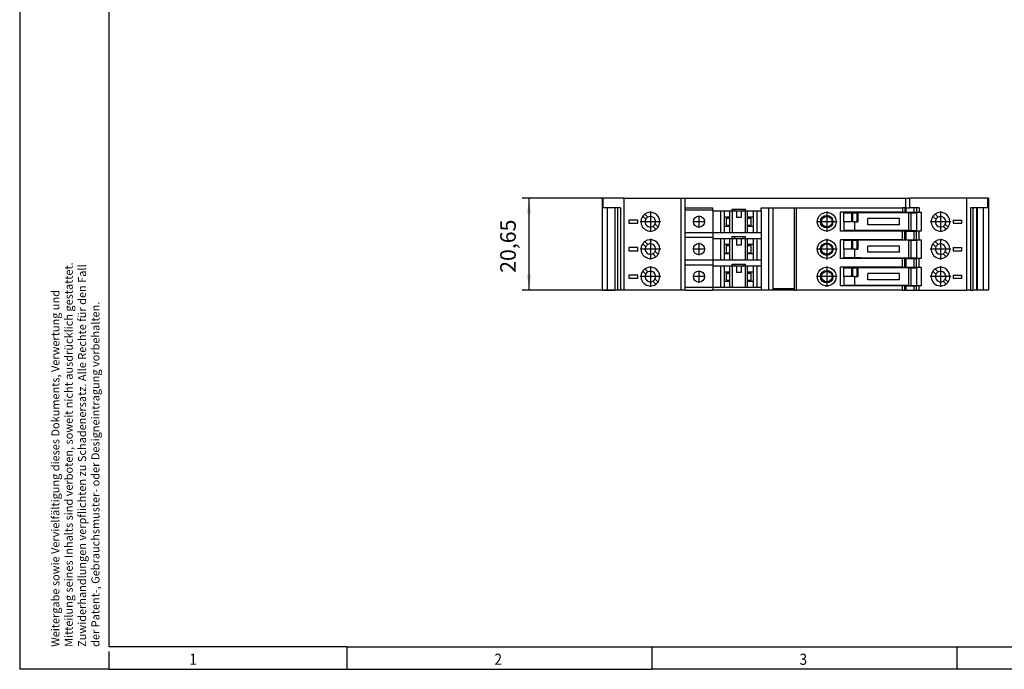
# Model space of a CAD drawing. Units: millimetres. Extents: x -1230 to -810, y -1179 to -882.
# Drawn here: x -1230 to -1010, y -1179 to -1033 of the extents above; entities that cross this region are included whole.
import ezdxf

# ---------------------------------------------------------------- set-up
doc = ezdxf.new("R2010")
doc.units = ezdxf.units.MM
doc.linetypes.add('DOT_CENTER', pattern=[14, 12, -1, 0, -1])
doc.layers.add('1', color=7, linetype='Continuous')
doc.styles.add('CONVERTER_11', font='txt.shx', dxfattribs={"width": 0.9})
doc.dimstyles.new('ME10_DIM_13', dxfattribs={"dimtxt": 3.5, "dimasz": 3.5, "dimexe": 1.5, "dimexo": 0, "dimgap": 1.5, "dimtad": 1, "dimdsep": 46, "dimtxsty": 'CONVERTER_11', "dimsah": 1, "dimcen": 0.09, "dimclrd": 2, "dimclre": 2, "dimclrt": 3, "dimadec": 0, "dimazin": 0, "dimtfac": 1, "dimtdec": 4, "dimtix": 1, "dimtmove": 0, "dimatfit": 3, "dimfxl": 1, "dimtolj": 1, "dimtzin": 0, "dimarcsym": 0})

# ---------------------------------------------------------------- blocks, each defined once
blk = doc.blocks.new('URELG_3-PMTK-select__6', base_point=(-1099.8, -1093.9))
at = {"color": 7, "linetype": 'Continuous'}
for p, q in [((-1099.8, -1093.9), (-1099.8, -1073.25)), ((-1099.8, -1073.25), (-1099.66, -1073.25)), ((-1094.9, -1073.25), (-1099.66, -1073.25)), ((-1094.9, -1093.9), (-1094.9, -1073.25)), ((-1094.9, -1073.25), (-1082.14, -1073.25)), ((-1082.14, -1073.25), (-1081.26, -1073.25)), ((-1082.14, -1093.9), (-1082.14, -1073.25)), ((-1081.26, -1075.45), (-1081.26, -1073.25)), ((-1081.26, -1073.25), (-1031.86, -1073.25)), ((-1031.86, -1073.25), (-1030.98, -1073.25)), ((-1031.86, -1075.45), (-1031.86, -1073.25)), ((-1030.98, -1075.45), (-1030.98, -1073.25)), ((-1018.21, -1073.25), (-1030.98, -1073.25)), ((-1018.21, -1093.9), (-1018.21, -1073.25)), ((-1013.45, -1073.25), (-1018.21, -1073.25)), ((-1013.32, -1073.25), (-1013.45, -1073.25)), ((-1013.32, -1073.25), (-1013.32, -1093.9)), ((-1098.69, -1075.45), (-1099.66, -1075.45)), ((-1097.05, -1075.45), (-1098.69, -1075.45)), ((-1097.05, -1075.45), (-1097.05, -1093.9)), ((-1096.39, -1075.45), (-1097.05, -1075.45)), ((-1096.39, -1075.45), (-1096.39, -1093.9)), ((-1095.78, -1075.45), (-1096.39, -1075.45)), ((-1095.78, -1075.45), (-1095.78, -1093.9)), ((-1081.26, -1075.45), (-1075.06, -1075.45)), ((-1081.26, -1075.9), (-1081.26, -1075.45)), ((-1081.26, -1080.95), (-1081.26, -1075.9)), ((-1081.26, -1075.9), (-1075.06, -1075.9)), ((-1075.06, -1075.9), (-1075.06, -1075.45)), ((-1075.06, -1076.15), (-1075.06, -1075.9)), ((-1075.06, -1076.15), (-1075.06, -1080.95)), ((-1075.06, -1076.15), (-1073.29, -1076.15)), ((-1073.29, -1080.95), (-1073.29, -1076.15)), ((-1073.29, -1076.15), (-1072.46, -1076.15)), ((-1072.46, -1077.55), (-1072.46, -1076.15)), ((-1072.46, -1076.15), (-1071.23, -1076.15)), ((-1071.23, -1077.55), (-1071.23, -1076.15)), ((-1071.23, -1076.15), (-1070.74, -1076.15)), ((-1070.74, -1075.75), (-1070.16, -1075.75)), ((-1070.74, -1076.15), (-1070.74, -1075.75)), ((-1070.74, -1076.15), (-1070.66, -1076.15)), ((-1070.66, -1080.95), (-1070.66, -1076.15)), ((-1070.66, -1076.15), (-1070.16, -1076.15)), ((-1070.16, -1075.75), (-1068.36, -1075.75)), ((-1070.16, -1076.15), (-1070.16, -1075.75)), ((-1070.16, -1076.15), (-1069.76, -1076.15)), ((-1069.76, -1076.15), (-1069.76, -1077.65)), ((-1069.76, -1076.15), (-1068.76, -1076.15)), ((-1068.76, -1076.15), (-1068.76, -1077.65)), ((-1068.76, -1076.15), (-1068.36, -1076.15)), ((-1068.36, -1075.75), (-1067.77, -1075.75)), ((-1068.36, -1076.15), (-1068.36, -1075.75)), ((-1068.36, -1076.15), (-1067.85, -1076.15)), ((-1067.85, -1076.15), (-1067.85, -1080.95)), ((-1067.85, -1076.15), (-1067.77, -1076.15)), ((-1067.77, -1076.15), (-1067.77, -1075.75)), ((-1067.77, -1076.15), (-1067.28, -1076.15)), ((-1067.28, -1077.55), (-1067.28, -1076.15)), ((-1067.28, -1076.15), (-1066.06, -1076.15)), ((-1066.06, -1076.15), (-1066.06, -1077.55)), ((-1066.06, -1076.15), (-1065.23, -1076.15)), ((-1065.23, -1076.15), (-1065.23, -1080.95)), ((-1065.23, -1076.15), (-1064.26, -1076.15)), ((-1064.26, -1076.15), (-1064.26, -1075.45)), ((-1064.26, -1075.45), (-1062.52, -1075.45)), ((-1064.26, -1076.15), (-1064.26, -1080.95)), ((-1062.52, -1093.9), (-1062.52, -1075.45)), ((-1062.52, -1075.45), (-1061.59, -1075.45)), ((-1061.59, -1093.9), (-1061.59, -1075.45)), ((-1061.59, -1075.45), (-1056.77, -1075.45)), ((-1056.77, -1093.9), (-1056.77, -1075.45)), ((-1056.77, -1075.45), (-1056.38, -1075.45)), ((-1056.38, -1075.45), (-1056.38, -1093.9)), ((-1056.38, -1075.45), (-1032.59, -1075.45)), ((-1032.59, -1075.45), (-1032.59, -1076.45)), ((-1032.04, -1075.45), (-1032.59, -1075.45)), ((-1032.04, -1075.45), (-1032.04, -1076.45)), ((-1032.04, -1075.45), (-1031.86, -1075.45)), ((-1031.86, -1075.45), (-1030.98, -1075.45)), ((-1031.86, -1075.45), (-1031.86, -1076.45)), ((-1029.98, -1075.45), (-1030.98, -1075.45)), ((-1029.48, -1075.45), (-1029.98, -1075.45)), ((-1029.48, -1075.45), (-1029.48, -1076.45)), ((-1028.88, -1075.45), (-1029.48, -1075.45)), ((-1028.88, -1075.45), (-1028.88, -1076.45)), ((-1017.34, -1075.45), (-1017.34, -1093.9)), ((-1016.73, -1075.45), (-1017.34, -1075.45)), ((-1016.73, -1093.9), (-1016.73, -1075.45)), ((-1015.95, -1075.45), (-1016.73, -1075.45)), ((-1015.95, -1093.9), (-1015.95, -1075.45)), ((-1015.8, -1075.45), (-1015.95, -1075.45)), ((-1014.43, -1075.45), (-1015.8, -1075.45)), ((-1013.45, -1075.45), (-1014.43, -1075.45)), ((-1091.86, -1078.2), (-1093.86, -1078.2)), ((-1093.86, -1078.2), (-1093.86, -1078.9)), ((-1091.86, -1078.9), (-1091.86, -1078.2)), ((-1090.1, -1078), (-1090.77, -1077.33)), ((-1090.27, -1076.84), (-1089.6, -1077.51)), ((-1072.46, -1079.55), (-1072.46, -1077.55)), ((-1071.23, -1077.55), (-1072.46, -1077.55)), ((-1072.03, -1079.35), (-1072.03, -1077.75)), ((-1072.03, -1077.75), (-1071.23, -1077.75)), ((-1071.23, -1077.75), (-1071.23, -1077.55)), ((-1071.23, -1079.35), (-1071.23, -1077.75)), ((-1068.76, -1077.65), (-1069.76, -1077.65)), ((-1067.28, -1077.75), (-1067.28, -1077.55)), ((-1066.06, -1077.55), (-1067.28, -1077.55)), ((-1067.28, -1077.75), (-1066.48, -1077.75)), ((-1067.28, -1079.35), (-1067.28, -1077.75)), ((-1066.48, -1079.35), (-1066.48, -1077.75)), ((-1066.06, -1077.55), (-1066.06, -1079.55)), ((-1046.46, -1080.65), (-1046.46, -1076.45)), ((-1044.51, -1076.45), (-1046.46, -1076.45)), ((-1045.76, -1078.55), (-1045.76, -1076.57)), ((-1045.76, -1076.57), (-1044.51, -1076.57)), ((-1042.01, -1076.45), (-1044.51, -1076.45)), ((-1044.51, -1076.45), (-1044.51, -1076.57)), ((-1044.51, -1076.57), (-1043.94, -1076.57)), ((-1043.94, -1078.55), (-1043.94, -1076.57)), ((-1043.94, -1076.57), (-1043.71, -1076.57)), ((-1043.71, -1076.57), (-1042.78, -1076.57)), ((-1043.71, -1078.55), (-1043.71, -1076.57)), ((-1042.78, -1076.57), (-1042.59, -1076.57)), ((-1042.78, -1076.57), (-1042.78, -1078.55)), ((-1042.59, -1076.57), (-1042.59, -1078.55)), ((-1042.01, -1076.57), (-1042.59, -1076.57)), ((-1042.01, -1076.45), (-1042.01, -1076.57)), ((-1032.59, -1076.45), (-1042.01, -1076.45)), ((-1031.16, -1076.57), (-1042.01, -1076.57)), ((-1040.36, -1079.25), (-1040.36, -1077.85)), ((-1033.26, -1077.85), (-1040.36, -1077.85)), ((-1033.26, -1079.25), (-1033.26, -1077.85)), ((-1032.59, -1076.45), (-1032.04, -1076.45)), ((-1032.04, -1076.45), (-1031.86, -1076.45)), ((-1031.86, -1076.45), (-1029.98, -1076.45)), ((-1031.16, -1076.57), (-1030.66, -1076.57)), ((-1030.66, -1080.53), (-1030.66, -1076.57)), ((-1030.66, -1076.57), (-1029.36, -1076.57)), ((-1029.98, -1076.45), (-1029.48, -1076.45)), ((-1029.48, -1076.45), (-1028.88, -1076.45)), ((-1029.36, -1080.53), (-1029.36, -1076.57)), ((-1028.88, -1076.45), (-1028.43, -1076.45)), ((-1028.43, -1076.45), (-1028.43, -1080.65)), ((-1025.1, -1078), (-1025.77, -1077.33)), ((-1025.27, -1076.84), (-1024.6, -1077.51)), ((-1021.26, -1078.2), (-1021.26, -1078.9)), ((-1021.26, -1078.2), (-1019.26, -1078.2)), ((-1019.26, -1078.9), (-1019.26, -1078.2)), ((-1093.86, -1078.9), (-1091.86, -1078.9)), ((-1087.84, -1080.26), (-1088.51, -1079.59)), ((-1088.02, -1079.1), (-1087.35, -1079.77)), ((-1072.46, -1080.95), (-1072.46, -1079.55)), ((-1072.46, -1079.55), (-1071.23, -1079.55)), ((-1072.03, -1079.35), (-1071.23, -1079.35)), ((-1071.23, -1079.55), (-1071.23, -1079.35)), ((-1071.23, -1080.95), (-1071.23, -1079.55)), ((-1067.28, -1079.35), (-1066.48, -1079.35)), ((-1067.28, -1079.55), (-1067.28, -1079.35)), ((-1067.28, -1080.95), (-1067.28, -1079.55)), ((-1067.28, -1079.55), (-1066.06, -1079.55)), ((-1066.06, -1079.55), (-1066.06, -1080.95)), ((-1044.51, -1080.65), (-1046.46, -1080.65)), ((-1045.76, -1078.55), (-1045.76, -1080.53)), ((-1043.94, -1078.55), (-1045.76, -1078.55)), ((-1044.51, -1080.53), (-1045.76, -1080.53)), ((-1044.51, -1080.53), (-1044.51, -1080.65)), ((-1043.26, -1080.53), (-1044.51, -1080.53)), ((-1042.01, -1080.65), (-1044.51, -1080.65)), ((-1043.71, -1078.55), (-1043.94, -1078.55)), ((-1043.26, -1078.55), (-1043.71, -1078.55)), ((-1043.26, -1078.55), (-1042.78, -1078.55)), ((-1042.01, -1080.53), (-1043.26, -1080.53)), ((-1042.78, -1078.55), (-1042.59, -1078.55)), ((-1031.16, -1080.53), (-1042.01, -1080.53)), ((-1042.01, -1080.53), (-1042.01, -1080.65)), ((-1032.59, -1080.65), (-1042.01, -1080.65)), ((-1033.26, -1079.25), (-1040.36, -1079.25)), ((-1032.04, -1080.65), (-1032.59, -1080.65)), ((-1032.59, -1082.6), (-1032.59, -1080.65)), ((-1032.04, -1082.6), (-1032.04, -1080.65)), ((-1032.04, -1080.65), (-1031.86, -1080.65)), ((-1031.86, -1080.65), (-1031.86, -1082.6)), ((-1031.86, -1080.65), (-1029.98, -1080.65)), ((-1031.16, -1080.53), (-1030.66, -1080.53)), ((-1030.66, -1080.53), (-1029.36, -1080.53)), ((-1029.98, -1080.65), (-1029.48, -1080.65)), ((-1029.48, -1082.6), (-1029.48, -1080.65)), ((-1028.88, -1080.65), (-1029.48, -1080.65)), ((-1028.88, -1082.6), (-1028.88, -1080.65)), ((-1028.43, -1080.65), (-1028.88, -1080.65)), ((-1022.84, -1080.26), (-1023.51, -1079.59)), ((-1023.02, -1079.1), (-1022.35, -1079.77)), ((-1021.26, -1078.9), (-1019.26, -1078.9)), ((-1081.26, -1080.95), (-1075.06, -1080.95)), ((-1081.26, -1082.05), (-1081.26, -1080.95)), ((-1081.26, -1082.05), (-1075.06, -1082.05)), ((-1081.26, -1087.1), (-1081.26, -1082.05)), ((-1075.06, -1080.95), (-1075.06, -1082.05)), ((-1075.06, -1080.95), (-1073.29, -1080.95)), ((-1075.06, -1082.05), (-1075.06, -1082.3)), ((-1075.06, -1082.3), (-1073.29, -1082.3)), ((-1075.06, -1082.3), (-1075.06, -1087.1)), ((-1073.29, -1080.95), (-1072.46, -1080.95)), ((-1073.29, -1087.1), (-1073.29, -1082.3)), ((-1073.29, -1082.3), (-1072.46, -1082.3)), ((-1072.46, -1080.95), (-1071.23, -1080.95)), ((-1072.46, -1083.7), (-1072.46, -1082.3)), ((-1072.46, -1082.3), (-1071.23, -1082.3)), ((-1071.23, -1080.95), (-1070.66, -1080.95)), ((-1071.23, -1082.3), (-1070.74, -1082.3)), ((-1071.23, -1083.7), (-1071.23, -1082.3)), ((-1070.74, -1081.9), (-1070.16, -1081.9)), ((-1070.74, -1082.3), (-1070.74, -1081.9)), ((-1070.74, -1082.3), (-1070.66, -1082.3)), ((-1070.66, -1080.95), (-1067.85, -1080.95)), ((-1070.66, -1082.3), (-1070.16, -1082.3)), ((-1070.66, -1087.1), (-1070.66, -1082.3)), ((-1070.16, -1082.3), (-1070.16, -1081.9)), ((-1070.16, -1081.9), (-1068.36, -1081.9)), ((-1070.16, -1082.3), (-1069.76, -1082.3)), ((-1069.76, -1082.3), (-1068.76, -1082.3)), ((-1069.76, -1082.3), (-1069.76, -1083.8)), ((-1068.76, -1082.3), (-1068.36, -1082.3)), ((-1068.76, -1082.3), (-1068.76, -1083.8)), ((-1068.36, -1081.9), (-1067.77, -1081.9)), ((-1068.36, -1082.3), (-1068.36, -1081.9)), ((-1068.36, -1082.3), (-1067.85, -1082.3)), ((-1067.85, -1080.95), (-1067.28, -1080.95)), ((-1067.85, -1082.3), (-1067.77, -1082.3)), ((-1067.85, -1082.3), (-1067.85, -1087.1)), ((-1067.77, -1082.3), (-1067.77, -1081.9)), ((-1067.77, -1082.3), (-1067.28, -1082.3)), ((-1067.28, -1080.95), (-1066.06, -1080.95)), ((-1067.28, -1082.3), (-1066.06, -1082.3)), ((-1067.28, -1083.7), (-1067.28, -1082.3)), ((-1066.06, -1080.95), (-1065.23, -1080.95)), ((-1066.06, -1082.3), (-1065.23, -1082.3)), ((-1066.06, -1082.3), (-1066.06, -1083.7)), ((-1065.23, -1080.95), (-1064.26, -1080.95)), ((-1065.23, -1082.3), (-1064.26, -1082.3)), ((-1065.23, -1082.3), (-1065.23, -1087.1)), ((-1064.26, -1080.95), (-1064.26, -1082.3)), ((-1064.26, -1082.3), (-1064.26, -1087.1)), ((-1044.51, -1082.6), (-1046.46, -1082.6)), ((-1046.46, -1086.8), (-1046.46, -1082.6)), ((-1045.76, -1082.72), (-1044.51, -1082.72)), ((-1045.76, -1084.7), (-1045.76, -1082.72)), ((-1042.01, -1082.6), (-1044.51, -1082.6)), ((-1044.51, -1082.6), (-1044.51, -1082.72)), ((-1044.51, -1082.72), (-1043.94, -1082.72)), ((-1043.94, -1084.7), (-1043.94, -1082.72)), ((-1043.94, -1082.72), (-1043.71, -1082.72)), ((-1043.71, -1084.7), (-1043.71, -1082.72)), ((-1043.71, -1082.72), (-1042.78, -1082.72)), ((-1042.78, -1082.72), (-1042.78, -1084.7)), ((-1042.78, -1082.72), (-1042.59, -1082.72)), ((-1042.59, -1082.72), (-1042.59, -1084.7)), ((-1042.01, -1082.72), (-1042.59, -1082.72)), ((-1042.01, -1082.6), (-1042.01, -1082.72)), ((-1032.59, -1082.6), (-1042.01, -1082.6)), ((-1031.16, -1082.72), (-1042.01, -1082.72)), ((-1032.59, -1082.6), (-1032.04, -1082.6)), ((-1032.04, -1082.6), (-1031.86, -1082.6)), ((-1031.86, -1082.6), (-1029.98, -1082.6)), ((-1031.16, -1082.72), (-1030.66, -1082.72)), ((-1030.66, -1086.68), (-1030.66, -1082.72)), ((-1030.66, -1082.72), (-1029.36, -1082.72)), ((-1029.98, -1082.6), (-1029.48, -1082.6)), ((-1029.48, -1082.6), (-1028.88, -1082.6)), ((-1029.36, -1086.68), (-1029.36, -1082.72)), ((-1028.88, -1082.6), (-1028.43, -1082.6)), ((-1028.43, -1082.6), (-1028.43, -1086.8)), ((-1093.86, -1084.35), (-1093.86, -1085.05)), ((-1091.86, -1084.35), (-1093.86, -1084.35)), ((-1093.86, -1085.05), (-1091.86, -1085.05)), ((-1091.86, -1085.05), (-1091.86, -1084.35)), ((-1090.1, -1084.15), (-1090.77, -1083.48)), ((-1090.27, -1082.99), (-1089.6, -1083.66)), ((-1071.23, -1083.7), (-1072.46, -1083.7)), ((-1072.46, -1085.7), (-1072.46, -1083.7)), ((-1072.03, -1083.9), (-1071.23, -1083.9)), ((-1072.03, -1085.5), (-1072.03, -1083.9)), ((-1071.23, -1083.9), (-1071.23, -1083.7)), ((-1071.23, -1085.5), (-1071.23, -1083.9)), ((-1068.76, -1083.8), (-1069.76, -1083.8)), ((-1066.06, -1083.7), (-1067.28, -1083.7)), ((-1067.28, -1083.9), (-1067.28, -1083.7)), ((-1067.28, -1083.9), (-1066.48, -1083.9)), ((-1067.28, -1085.5), (-1067.28, -1083.9)), ((-1066.48, -1085.5), (-1066.48, -1083.9)), ((-1066.06, -1083.7), (-1066.06, -1085.7)), ((-1045.76, -1084.7), (-1045.76, -1086.68)), ((-1043.94, -1084.7), (-1045.76, -1084.7)), ((-1043.71, -1084.7), (-1043.94, -1084.7)), ((-1043.26, -1084.7), (-1043.71, -1084.7)), ((-1043.26, -1084.7), (-1042.78, -1084.7)), ((-1042.78, -1084.7), (-1042.59, -1084.7)), ((-1033.26, -1084), (-1040.36, -1084)), ((-1040.36, -1085.4), (-1040.36, -1084)), ((-1033.26, -1085.4), (-1033.26, -1084)), ((-1025.1, -1084.15), (-1025.77, -1083.48)), ((-1025.27, -1082.99), (-1024.6, -1083.66)), ((-1021.26, -1084.35), (-1019.26, -1084.35)), ((-1021.26, -1084.35), (-1021.26, -1085.05)), ((-1021.26, -1085.05), (-1019.26, -1085.05)), ((-1019.26, -1085.05), (-1019.26, -1084.35)), ((-1087.84, -1086.41), (-1088.51, -1085.74)), ((-1088.02, -1085.25), (-1087.35, -1085.92)), ((-1081.26, -1088.2), (-1081.26, -1087.1)), ((-1081.26, -1087.1), (-1075.06, -1087.1)), ((-1075.06, -1087.1), (-1073.29, -1087.1)), ((-1075.06, -1087.1), (-1075.06, -1088.2)), ((-1073.29, -1087.1), (-1072.46, -1087.1)), ((-1072.46, -1087.1), (-1072.46, -1085.7)), ((-1072.46, -1085.7), (-1071.23, -1085.7)), ((-1072.46, -1087.1), (-1071.23, -1087.1)), ((-1072.03, -1085.5), (-1071.23, -1085.5)), ((-1071.23, -1085.7), (-1071.23, -1085.5)), ((-1071.23, -1087.1), (-1071.23, -1085.7)), ((-1071.23, -1087.1), (-1070.66, -1087.1)), ((-1070.66, -1087.1), (-1067.85, -1087.1)), ((-1067.85, -1087.1), (-1067.28, -1087.1)), ((-1067.28, -1085.5), (-1066.48, -1085.5)), ((-1067.28, -1085.7), (-1067.28, -1085.5)), ((-1067.28, -1085.7), (-1066.06, -1085.7)), ((-1067.28, -1087.1), (-1067.28, -1085.7)), ((-1067.28, -1087.1), (-1066.06, -1087.1)), ((-1066.06, -1085.7), (-1066.06, -1087.1)), ((-1066.06, -1087.1), (-1065.23, -1087.1)), ((-1065.23, -1087.1), (-1064.26, -1087.1)), ((-1064.26, -1087.1), (-1064.26, -1088.45)), ((-1044.51, -1086.8), (-1046.46, -1086.8)), ((-1044.51, -1086.68), (-1045.76, -1086.68)), ((-1044.51, -1086.68), (-1044.51, -1086.8)), ((-1043.26, -1086.68), (-1044.51, -1086.68)), ((-1042.01, -1086.8), (-1044.51, -1086.8)), ((-1042.01, -1086.68), (-1043.26, -1086.68)), ((-1042.01, -1086.68), (-1042.01, -1086.8)), ((-1042.01, -1086.68), (-1031.16, -1086.68)), ((-1032.59, -1086.8), (-1042.01, -1086.8)), ((-1033.26, -1085.4), (-1040.36, -1085.4)), ((-1032.04, -1086.8), (-1032.59, -1086.8)), ((-1032.59, -1088.75), (-1032.59, -1086.8)), ((-1032.04, -1086.8), (-1031.86, -1086.8)), ((-1032.04, -1088.75), (-1032.04, -1086.8)), ((-1031.86, -1086.8), (-1031.86, -1088.75)), ((-1031.86, -1086.8), (-1029.98, -1086.8)), ((-1031.16, -1086.68), (-1030.66, -1086.68)), ((-1030.66, -1086.68), (-1029.36, -1086.68)), ((-1029.98, -1086.8), (-1029.48, -1086.8)), ((-1029.48, -1088.75), (-1029.48, -1086.8)), ((-1028.88, -1086.8), (-1029.48, -1086.8)), ((-1028.88, -1088.75), (-1028.88, -1086.8)), ((-1028.43, -1086.8), (-1028.88, -1086.8)), ((-1022.84, -1086.41), (-1023.51, -1085.74)), ((-1023.02, -1085.25), (-1022.35, -1085.92)), ((-1090.27, -1089.14), (-1089.6, -1089.81)), ((-1081.26, -1093.25), (-1081.26, -1088.2)), ((-1081.26, -1088.2), (-1075.06, -1088.2)), ((-1075.06, -1088.2), (-1075.06, -1088.45)), ((-1075.06, -1088.45), (-1073.29, -1088.45)), ((-1075.06, -1088.45), (-1075.06, -1093.25)), ((-1073.29, -1093.25), (-1073.29, -1088.45)), ((-1073.29, -1088.45), (-1072.46, -1088.45)), ((-1072.46, -1089.85), (-1072.46, -1088.45)), ((-1072.46, -1088.45), (-1071.23, -1088.45)), ((-1071.23, -1089.85), (-1071.23, -1088.45)), ((-1071.23, -1088.45), (-1070.74, -1088.45)), ((-1070.74, -1088.05), (-1070.16, -1088.05)), ((-1070.74, -1088.45), (-1070.74, -1088.05)), ((-1070.74, -1088.45), (-1070.66, -1088.45)), ((-1070.66, -1088.45), (-1070.16, -1088.45)), ((-1070.66, -1093.25), (-1070.66, -1088.45)), ((-1070.16, -1088.45), (-1070.16, -1088.05)), ((-1070.16, -1088.05), (-1068.36, -1088.05)), ((-1070.16, -1088.45), (-1069.76, -1088.45)), ((-1069.76, -1088.45), (-1068.76, -1088.45)), ((-1069.76, -1088.45), (-1069.76, -1089.95)), ((-1068.76, -1088.45), (-1068.36, -1088.45)), ((-1068.76, -1088.45), (-1068.76, -1089.95)), ((-1068.36, -1088.45), (-1068.36, -1088.05)), ((-1068.36, -1088.05), (-1067.77, -1088.05)), ((-1068.36, -1088.45), (-1067.85, -1088.45)), ((-1067.85, -1088.45), (-1067.77, -1088.45)), ((-1067.85, -1088.45), (-1067.85, -1093.25)), ((-1067.77, -1088.45), (-1067.77, -1088.05)), ((-1067.77, -1088.45), (-1067.28, -1088.45)), ((-1067.28, -1089.85), (-1067.28, -1088.45)), ((-1067.28, -1088.45), (-1066.06, -1088.45)), ((-1066.06, -1088.45), (-1065.23, -1088.45)), ((-1066.06, -1088.45), (-1066.06, -1089.85)), ((-1065.23, -1088.45), (-1064.26, -1088.45)), ((-1065.23, -1088.45), (-1065.23, -1093.25)), ((-1064.26, -1088.45), (-1064.26, -1093.25)), ((-1046.46, -1092.95), (-1046.46, -1088.75)), ((-1044.51, -1088.75), (-1046.46, -1088.75)), ((-1045.76, -1088.87), (-1044.51, -1088.87)), ((-1045.76, -1090.85), (-1045.76, -1088.87)), ((-1042.01, -1088.75), (-1044.51, -1088.75)), ((-1044.51, -1088.75), (-1044.51, -1088.87)), ((-1044.51, -1088.87), (-1043.94, -1088.87)), ((-1043.94, -1088.87), (-1043.71, -1088.87)), ((-1043.94, -1090.85), (-1043.94, -1088.87)), ((-1043.71, -1090.85), (-1043.71, -1088.87)), ((-1043.71, -1088.87), (-1042.78, -1088.87)), ((-1042.78, -1088.87), (-1042.59, -1088.87)), ((-1042.78, -1088.87), (-1042.78, -1090.85)), ((-1042.01, -1088.87), (-1042.59, -1088.87)), ((-1042.59, -1088.87), (-1042.59, -1090.85)), ((-1032.59, -1088.75), (-1042.01, -1088.75)), ((-1042.01, -1088.75), (-1042.01, -1088.87)), ((-1031.16, -1088.87), (-1042.01, -1088.87)), ((-1032.59, -1088.75), (-1032.04, -1088.75)), ((-1032.04, -1088.75), (-1031.86, -1088.75)), ((-1031.86, -1088.75), (-1029.98, -1088.75)), ((-1031.16, -1088.87), (-1030.66, -1088.87)), ((-1030.66, -1092.83), (-1030.66, -1088.87)), ((-1030.66, -1088.87), (-1029.36, -1088.87)), ((-1029.98, -1088.75), (-1029.48, -1088.75)), ((-1029.48, -1088.75), (-1028.88, -1088.75)), ((-1029.36, -1092.83), (-1029.36, -1088.87)), ((-1028.88, -1088.75), (-1028.43, -1088.75)), ((-1028.43, -1088.75), (-1028.43, -1092.95)), ((-1025.27, -1089.14), (-1024.6, -1089.81)), ((-1091.86, -1090.5), (-1093.86, -1090.5)), ((-1093.86, -1090.5), (-1093.86, -1091.2)), ((-1093.86, -1091.2), (-1091.86, -1091.2)), ((-1091.86, -1091.2), (-1091.86, -1090.5)), ((-1090.1, -1090.3), (-1090.77, -1089.63)), ((-1088.02, -1091.4), (-1087.35, -1092.07)), ((-1071.23, -1089.85), (-1072.46, -1089.85)), ((-1072.46, -1091.85), (-1072.46, -1089.85)), ((-1072.03, -1091.65), (-1072.03, -1090.05)), ((-1072.03, -1090.05), (-1071.23, -1090.05)), ((-1072.03, -1091.65), (-1071.23, -1091.65)), ((-1071.23, -1090.05), (-1071.23, -1089.85)), ((-1071.23, -1091.65), (-1071.23, -1090.05)), ((-1071.23, -1091.85), (-1071.23, -1091.65)), ((-1068.76, -1089.95), (-1069.76, -1089.95)), ((-1067.28, -1090.05), (-1067.28, -1089.85)), ((-1066.06, -1089.85), (-1067.28, -1089.85)), ((-1067.28, -1091.65), (-1067.28, -1090.05)), ((-1067.28, -1090.05), (-1066.48, -1090.05)), ((-1067.28, -1091.85), (-1067.28, -1091.65)), ((-1067.28, -1091.65), (-1066.48, -1091.65)), ((-1066.48, -1091.65), (-1066.48, -1090.05)), ((-1066.06, -1089.85), (-1066.06, -1091.85)), ((-1045.76, -1090.85), (-1045.76, -1092.83)), ((-1043.94, -1090.85), (-1045.76, -1090.85)), ((-1043.71, -1090.85), (-1043.94, -1090.85)), ((-1043.26, -1090.85), (-1043.71, -1090.85)), ((-1043.26, -1090.85), (-1042.78, -1090.85)), ((-1042.78, -1090.85), (-1042.59, -1090.85)), ((-1033.26, -1090.15), (-1040.36, -1090.15)), ((-1040.36, -1091.55), (-1040.36, -1090.15)), ((-1033.26, -1091.55), (-1040.36, -1091.55)), ((-1033.26, -1091.55), (-1033.26, -1090.15)), ((-1025.1, -1090.3), (-1025.77, -1089.63)), ((-1023.02, -1091.4), (-1022.35, -1092.07)), ((-1021.26, -1090.5), (-1021.26, -1091.2)), ((-1021.26, -1090.5), (-1019.26, -1090.5)), ((-1021.26, -1091.2), (-1019.26, -1091.2)), ((-1019.26, -1091.2), (-1019.26, -1090.5)), ((-1087.84, -1092.56), (-1088.51, -1091.89)), ((-1081.26, -1093.25), (-1075.06, -1093.25)), ((-1081.26, -1093.9), (-1081.26, -1093.25)), ((-1075.06, -1093.25), (-1073.29, -1093.25)), ((-1075.06, -1093.25), (-1075.06, -1093.9)), ((-1073.29, -1093.25), (-1072.46, -1093.25)), ((-1072.46, -1093.25), (-1072.46, -1091.85)), ((-1072.46, -1091.85), (-1071.23, -1091.85)), ((-1072.46, -1093.25), (-1071.23, -1093.25)), ((-1071.23, -1093.25), (-1071.23, -1091.85)), ((-1071.23, -1093.25), (-1070.66, -1093.25)), ((-1070.66, -1093.25), (-1067.85, -1093.25)), ((-1067.85, -1093.25), (-1067.28, -1093.25)), ((-1067.28, -1093.25), (-1067.28, -1091.85)), ((-1067.28, -1091.85), (-1066.06, -1091.85)), ((-1067.28, -1093.25), (-1066.06, -1093.25)), ((-1066.06, -1091.85), (-1066.06, -1093.25)), ((-1066.06, -1093.25), (-1065.23, -1093.25)), ((-1065.23, -1093.25), (-1064.26, -1093.25)), ((-1064.26, -1093.25), (-1064.26, -1093.9)), ((-1056.77, -1093.62), (-1061.59, -1093.62)), ((-1044.51, -1092.95), (-1046.46, -1092.95)), ((-1044.51, -1092.83), (-1045.76, -1092.83)), ((-1043.26, -1092.83), (-1044.51, -1092.83)), ((-1044.51, -1092.83), (-1044.51, -1092.95)), ((-1042.01, -1092.95), (-1044.51, -1092.95)), ((-1042.01, -1092.83), (-1043.26, -1092.83)), ((-1031.16, -1092.83), (-1042.01, -1092.83)), ((-1042.01, -1092.83), (-1042.01, -1092.95)), ((-1032.59, -1092.95), (-1042.01, -1092.95)), ((-1032.59, -1093.9), (-1032.59, -1092.95)), ((-1032.04, -1092.95), (-1032.59, -1092.95)), ((-1032.04, -1093.9), (-1032.04, -1092.95)), ((-1031.86, -1092.95), (-1032.04, -1092.95)), ((-1031.86, -1092.95), (-1031.86, -1093.9)), ((-1031.86, -1092.95), (-1029.98, -1092.95)), ((-1031.16, -1092.83), (-1030.66, -1092.83)), ((-1030.66, -1092.83), (-1029.36, -1092.83)), ((-1029.98, -1092.95), (-1029.48, -1092.95)), ((-1029.48, -1093.9), (-1029.48, -1092.95)), ((-1028.88, -1092.95), (-1029.48, -1092.95)), ((-1028.88, -1093.9), (-1028.88, -1092.95)), ((-1028.43, -1092.95), (-1028.88, -1092.95)), ((-1022.84, -1092.56), (-1023.51, -1091.89)), ((-1099.8, -1093.9), (-1098.69, -1093.9)), ((-1098.69, -1093.9), (-1097.05, -1093.9)), ((-1096.39, -1093.9), (-1097.05, -1093.9)), ((-1095.78, -1093.9), (-1096.39, -1093.9)), ((-1094.9, -1093.9), (-1095.78, -1093.9)), ((-1082.14, -1093.9), (-1094.9, -1093.9)), ((-1081.26, -1093.9), (-1082.14, -1093.9)), ((-1081.26, -1093.9), (-1075.06, -1093.9)), ((-1064.26, -1093.9), (-1075.06, -1093.9)), ((-1062.52, -1093.9), (-1064.26, -1093.9)), ((-1061.59, -1093.9), (-1062.52, -1093.9)), ((-1056.77, -1093.9), (-1061.59, -1093.9)), ((-1056.77, -1093.9), (-1056.38, -1093.9)), ((-1032.59, -1093.9), (-1056.38, -1093.9)), ((-1032.59, -1093.9), (-1032.04, -1093.9)), ((-1031.86, -1093.9), (-1032.04, -1093.9)), ((-1031.86, -1093.9), (-1029.98, -1093.9)), ((-1029.98, -1093.9), (-1029.48, -1093.9)), ((-1029.48, -1093.9), (-1028.88, -1093.9)), ((-1028.88, -1093.9), (-1018.21, -1093.9)), ((-1017.34, -1093.9), (-1018.21, -1093.9)), ((-1017.34, -1093.9), (-1016.73, -1093.9)), ((-1015.95, -1093.9), (-1016.73, -1093.9)), ((-1015.8, -1093.9), (-1015.95, -1093.9)), ((-1014.43, -1093.9), (-1015.8, -1093.9)), ((-1013.32, -1093.9), (-1014.43, -1093.9))]:
    blk.add_line(p, q, dxfattribs=at)
at = {"color": 2, "linetype": 'Continuous'}
for p, q in [((-1099.66, -1075.45), (-1099.66, -1073.25)), ((-1013.45, -1075.45), (-1013.45, -1073.25)), ((-1098.69, -1093.9), (-1098.69, -1075.45)), ((-1029.98, -1076.45), (-1029.98, -1075.45)), ((-1015.8, -1093.9), (-1015.8, -1075.45)), ((-1014.43, -1093.9), (-1014.43, -1075.45)), ((-1031.16, -1080.53), (-1031.16, -1076.57)), ((-1043.26, -1080.53), (-1043.26, -1078.55)), ((-1029.98, -1082.6), (-1029.98, -1080.65)), ((-1031.16, -1086.68), (-1031.16, -1082.72)), ((-1043.26, -1086.68), (-1043.26, -1084.7)), ((-1029.98, -1088.75), (-1029.98, -1086.8)), ((-1031.16, -1092.83), (-1031.16, -1088.87)), ((-1043.26, -1092.83), (-1043.26, -1090.85)), ((-1029.98, -1093.9), (-1029.98, -1092.95))]:
    blk.add_line(p, q, dxfattribs=at)
at = {"color": 7, "linetype": 'Continuous'}
for centre, radius in [((-1078.18, -1078.55), 1.25), ((-1049.56, -1078.55), 2.1), ((-1049.56, -1078.55), 1.4), ((-1049.53, -1078.55), 1.18), ((-1049.56, -1084.7), 2.1), ((-1078.18, -1084.7), 1.25), ((-1049.56, -1084.7), 1.4), ((-1049.53, -1084.7), 1.18), ((-1049.56, -1090.85), 2.1), ((-1049.56, -1090.85), 1.4), ((-1078.18, -1090.85), 1.25), ((-1049.53, -1090.85), 1.18)]:
    blk.add_circle(centre, radius, dxfattribs=at)
for centre, radius, start, end in [((-1089.06, -1078.55), 2.1, 144.5941, 305.4059), ((-1089.06, -1078.55), 2.1, 125.4059, 144.5941), ((-1089.06, -1078.55), 2.1, 0, 125.4059), ((-1089.06, -1078.55), 1.18, 152.3299, 297.6701), ((-1089.06, -1078.55), 1.17, 117.6701, 152.3299), ((-1089.06, -1078.55), 1.17, 332.3299, 117.6701), ((-1024.06, -1078.55), 2.1, 144.5941, 305.4059), ((-1024.06, -1078.55), 2.1, 125.4059, 144.5941), ((-1024.06, -1078.55), 2.1, 0, 125.4059), ((-1024.06, -1078.55), 1.18, 152.3299, 297.6701), ((-1024.06, -1078.55), 1.17, 117.6701, 152.3299), ((-1024.06, -1078.55), 1.17, 332.3299, 117.6701), ((-1089.06, -1078.55), 1.17, 297.6701, 332.3299), ((-1089.06, -1078.55), 2.1, 305.4059, 324.5941), ((-1089.06, -1078.55), 2.1, 324.5941, 0), ((-1024.06, -1078.55), 1.18, 297.6701, 332.3299), ((-1024.06, -1078.55), 2.1, 305.4059, 324.5941), ((-1024.06, -1078.55), 2.1, 324.5941, 0), ((-1089.06, -1084.7), 2.1, 0, 125.4059), ((-1024.06, -1084.7), 2.1, 0, 125.4059), ((-1089.06, -1084.7), 2.1, 144.5941, 305.4059), ((-1089.06, -1084.7), 2.1, 125.4059, 144.5941), ((-1089.06, -1084.7), 1.17, 152.3299, 297.6701), ((-1089.06, -1084.7), 1.17, 117.6701, 152.3299), ((-1089.06, -1084.7), 1.18, 332.3299, 117.6701), ((-1089.06, -1084.7), 2.1, 324.5941, 0), ((-1024.06, -1084.7), 2.1, 144.5941, 305.4059), ((-1024.06, -1084.7), 2.1, 125.4059, 144.5941), ((-1024.06, -1084.7), 1.17, 152.3299, 297.6701), ((-1024.06, -1084.7), 1.17, 117.6701, 152.3299), ((-1024.06, -1084.7), 1.18, 332.3299, 117.6701), ((-1024.06, -1084.7), 2.1, 324.5941, 0), ((-1089.06, -1084.7), 1.18, 297.6701, 332.3299), ((-1089.06, -1084.7), 2.1, 305.4059, 324.5941), ((-1024.06, -1084.7), 1.18, 297.6701, 332.3299), ((-1024.06, -1084.7), 2.1, 305.4059, 324.5941), ((-1089.06, -1090.85), 2.1, 125.4059, 144.5941), ((-1089.06, -1090.85), 2.1, 0, 125.4059), ((-1024.06, -1090.85), 2.1, 125.4059, 144.5941), ((-1024.06, -1090.85), 2.1, 0, 125.4059), ((-1089.06, -1090.85), 2.1, 144.5941, 305.4059), ((-1089.06, -1090.85), 1.18, 152.3299, 297.6701), ((-1089.06, -1090.85), 1.18, 117.6701, 152.3299), ((-1089.06, -1090.85), 1.17, 332.3299, 117.6701), ((-1089.06, -1090.85), 1.17, 297.6701, 332.3299), ((-1089.06, -1090.85), 2.1, 324.5941, 0), ((-1024.06, -1090.85), 2.1, 144.5941, 305.4059), ((-1024.06, -1090.85), 1.18, 152.3299, 297.6701), ((-1024.06, -1090.85), 1.18, 117.6701, 152.3299), ((-1024.06, -1090.85), 1.17, 332.3299, 117.6701), ((-1024.06, -1090.85), 1.18, 297.6701, 332.3299), ((-1024.06, -1090.85), 2.1, 324.5941, 0), ((-1089.06, -1090.85), 2.1, 305.4059, 324.5941), ((-1024.06, -1090.85), 2.1, 305.4059, 324.5941)]:
    blk.add_arc(centre, radius, start, end, dxfattribs=at)
at = {"layer": '1', "color": 2, "linetype": 'DOT_CENTER'}
for p, q in [((-1089.06, -1076.24), (-1089.06, -1080.86)), ((-1049.56, -1076.24), (-1049.56, -1080.86)), ((-1024.06, -1076.24), (-1024.06, -1080.86)), ((-1078.18, -1077.17), (-1078.18, -1079.92)), ((-1049.53, -1077.26), (-1049.53, -1079.84)), ((-1043.26, -1076.45), (-1043.26, -1076.57)), ((-1086.75, -1078.55), (-1091.37, -1078.55)), ((-1076.81, -1078.55), (-1079.56, -1078.55)), ((-1047.25, -1078.55), (-1051.87, -1078.55)), ((-1048.24, -1078.55), (-1050.82, -1078.55)), ((-1043.26, -1080.53), (-1043.26, -1080.65)), ((-1021.75, -1078.55), (-1026.37, -1078.55)), ((-1089.06, -1082.39), (-1089.06, -1087.01)), ((-1049.56, -1082.39), (-1049.56, -1087.01)), ((-1043.26, -1082.6), (-1043.26, -1082.72)), ((-1024.06, -1082.39), (-1024.06, -1087.01)), ((-1086.75, -1084.7), (-1091.37, -1084.7)), ((-1076.81, -1084.7), (-1079.56, -1084.7)), ((-1078.18, -1083.32), (-1078.18, -1086.07)), ((-1047.25, -1084.7), (-1051.87, -1084.7)), ((-1048.24, -1084.7), (-1050.82, -1084.7)), ((-1049.53, -1083.41), (-1049.53, -1085.99)), ((-1021.75, -1084.7), (-1026.37, -1084.7)), ((-1043.26, -1086.68), (-1043.26, -1086.8)), ((-1089.06, -1088.54), (-1089.06, -1093.16)), ((-1078.18, -1089.47), (-1078.18, -1092.22)), ((-1049.56, -1088.54), (-1049.56, -1093.16)), ((-1043.26, -1088.75), (-1043.26, -1088.87)), ((-1024.06, -1088.54), (-1024.06, -1093.16)), ((-1086.75, -1090.85), (-1091.37, -1090.85)), ((-1076.81, -1090.85), (-1079.56, -1090.85)), ((-1047.25, -1090.85), (-1051.87, -1090.85)), ((-1048.24, -1090.85), (-1050.82, -1090.85)), ((-1049.53, -1089.56), (-1049.53, -1092.14)), ((-1021.75, -1090.85), (-1026.37, -1090.85)), ((-1043.26, -1092.83), (-1043.26, -1092.95))]:
    blk.add_line(p, q, dxfattribs=at)
blk = doc.blocks.new('*D22')
at = {"layer": '1', "color": 2, "linetype": 'Continuous'}
for p, q in [((-1094.9, -1073.25), (-1117.75, -1073.25)), ((-1116.25, -1073.25), (-1116.25, -1093.9)), ((-1094.9, -1093.9), (-1117.75, -1093.9))]:
    blk.add_line(p, q, dxfattribs=at)
at = {"layer": '1', "color": 2}
for points in [[(-1115.79, -1076.75), (-1116.71, -1076.75), (-1116.25, -1073.25)], [(-1116.71, -1090.4), (-1115.79, -1090.4), (-1116.25, -1093.9)]]:
    blk.add_solid(points, dxfattribs=at)
at = {"layer": '1', "color": 3, "insert": (-1118.1, -1090.01), "char_height": 3.5, "attachment_point": 7, "rotation": 90, "line_spacing_factor": 0.60024, "style": 'CONVERTER_11'}
blk.add_mtext('20,65', dxfattribs=at)
blk = doc.blocks.new('_rahmen', base_point=(-815.32, -1178.82))
at = {"layer": '1', "color": 6, "linetype": 'Continuous'}
for p, q in [((-1210.32, -1173.82), (-1210.32, -886.82)), ((-1156.99, -1173.82), (-1210.32, -1173.82)), ((-1156.99, -1173.82), (-1088.66, -1173.82)), ((-1088.66, -1173.82), (-944.87, -1173.82))]:
    blk.add_line(p, q, dxfattribs=at)
at = {"layer": '1', "color": 2, "linetype": 'Continuous'}
for p, q in [((-1230.32, -1030.32), (-1230.32, -1178.82)), ((-1210.32, -1178.82), (-1210.32, -1174.82)), ((-1156.99, -1178.82), (-1156.99, -1173.82)), ((-1088.66, -1178.82), (-1088.66, -1173.82)), ((-1020.32, -1178.82), (-1020.32, -1173.82)), ((-1210.32, -1178.82), (-1230.32, -1178.82)), ((-1210.32, -1178.82), (-1156.99, -1178.82)), ((-1156.99, -1178.82), (-1088.66, -1178.82)), ((-1020.32, -1178.82), (-1088.66, -1178.82)), ((-1000.32, -1178.82), (-1020.32, -1178.82))]:
    blk.add_line(p, q, dxfattribs=at)
at = {"layer": '1', "color": 7, "style": 'CONVERTER_11', "width": 0.9}
for s, p in [('1', (-1192.32, -1177.82)), ('2', (-1123.99, -1177.82)), ('3', (-1055.66, -1177.82))]:
    blk.add_text(s, height=2.5, dxfattribs=at).set_placement(p)
at = {"layer": '1', "color": 3, "insert": (-1211.9, -1173.8), "char_height": 1.8, "attachment_point": 7, "rotation": 90, "line_spacing_factor": 0.996399, "style": 'CONVERTER_11'}
blk.add_mtext('Weitergabe sowie Vervielfältigung dieses Dokuments, Verwertung und \\PMitteilung seines Inhalts sind verboten, soweit nicht ausdrücklich gestattet. \\PZuwiderhandlungen verpflichten zu Schadenersatz. Alle Rechte für den Fall\\Pder Patent-, Gebrauchsmuster- oder Designeintragung vorbehalten.', dxfattribs=at)
blk = doc.blocks.new('A3I_CS', base_point=(-815.32, -1178.82))
at = {"layer": '1'}
blk.add_blockref('_rahmen', (-815.32, -1178.82), dxfattribs=at)
blk = doc.blocks.new('Top1', base_point=(-1056.557, -1083.575))
blk.add_blockref('URELG_3-PMTK-select__6', (-1099.797, -1093.9))
at = {"layer": '1'}
dim = blk.add_linear_dim(base=(-1116.249, -1073.25), p1=(-1094.901, -1093.9), p2=(-1094.901, -1073.25), angle=90, dimstyle='ME10_DIM_13', dxfattribs=at)
dim.commit()
dim.dimension.update_dxf_attribs({"geometry": '*D22', "text_midpoint": (-1119.674, -1083.627), "text_rotation": 90})
blk = doc.blocks.new('1')
for name, p in [('A3I_CS', (-815.32, -1178.82)), ('Top1', (-1056.56, -1083.57))]:
    blk.add_blockref(name, p)

msp = doc.modelspace()

# ---------------------------------------------------------------- block references
at = {"layer": '1'}
msp.add_blockref('1', (0, 0), dxfattribs=at)

doc.saveas('drawing.dxf')
